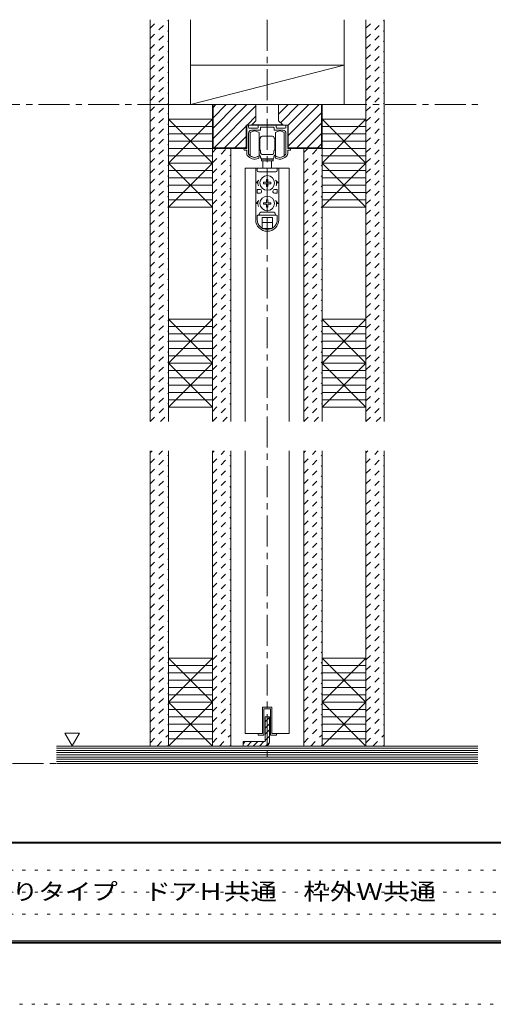
# Model space of a CAD drawing. Units: millimetres. Extents: x -6140 to 6160, y -4455 to 4425.
# Drawn here: x -2437 to -494, y -4455 to -421 of the extents above; entities that cross this region are included whole.
import ezdxf

# ---------------------------------------------------------------- set-up
doc = ezdxf.new("R2010")
doc.units = ezdxf.units.MM
doc.header["$LTSCALE"] = 30
for name, pattern in [('JWW_CENTER1', [6.773333, 4.233333, -0.846667, 0.846667, -0.846667]), ('JWW_DASHED1', [1.693333, 0.846667, -0.846667]), ('JWW_HOJO', [1.693333, -1.27, 0.423333])]:
    doc.linetypes.add(name, pattern=pattern)
for name, color, linetype in [('0-1_通り芯', 7, 'Continuous'), ('0-2_柱', 7, 'Continuous'), ('0-3_仕上げ', 7, 'Continuous'), ('0-4_枠', 7, 'Continuous'), ('0-6_扉', 7, 'Continuous'), ('0-7_金物', 7, 'Continuous'), ('0-A_文字', 7, 'Continuous'), ('0-C_ハッチ', 7, 'Continuous'), ('F-0_補助線', 7, 'Continuous'), ('F-1_枠', 7, 'Continuous'), ('F-A_文字', 7, 'Continuous')]:
    doc.layers.add(name, color=color, linetype=linetype)
doc.styles.add('ＭＳ ゴシック', font='txt', dxfattribs={"height": 1})

msp = doc.modelspace()

# ---------------------------------------------------------------- linework, layer by layer
at = {"layer": '0-1_通り芯', "color": 120, "linetype": 'JWW_CENTER1', "lineweight": 5}
for p, q in [((-1421.7, -420.8), (-1421.7, -3468.8)), ((-5204.7, -768.8), (-557.7, -768.8)), ((-5108.1, -3468.8), (-557.7, -3468.8))]:
    msp.add_line(p, q, dxfattribs=at)
at = {"layer": '0-2_柱', "color": 7, "linetype": 'Continuous', "lineweight": 9}
for p, q in [((-1736.7, -606.8), (-1736.7, -768.8)), ((-1106.7, -606.8), (-1736.7, -606.8)), ((-1106.7, -606.8), (-1736.7, -768.8)), ((-1106.7, -768.8), (-1106.7, -606.8)), ((-1826.7, -768.8), (-1016.7, -768.8)), ((-1646.7, -768.8), (-1646.7, -828.8)), ((-1196.7, -768.8), (-1196.7, -828.8)), ((-1826.7, -1008.8), (-1646.7, -828.8)), ((-1646.7, -1008.8), (-1826.7, -828.8)), ((-1196.7, -1008.8), (-1016.7, -828.8)), ((-1016.7, -1008.8), (-1196.7, -828.8)), ((-1826.7, -858.8), (-1646.7, -858.8)), ((-1196.7, -858.8), (-1016.7, -858.8)), ((-1826.7, -888.8), (-1646.7, -888.8)), ((-1826.7, -918.8), (-1646.7, -918.8)), ((-1196.7, -888.8), (-1016.7, -888.8)), ((-1196.7, -918.8), (-1016.7, -918.8)), ((-1826.7, -948.8), (-1646.7, -948.8)), ((-1196.7, -948.8), (-1016.7, -948.8)), ((-1826.7, -978.8), (-1646.7, -978.8)), ((-1196.7, -978.8), (-1016.7, -978.8)), ((-1826.7, -1188.8), (-1646.7, -1008.8)), ((-1646.7, -1188.8), (-1826.7, -1008.8)), ((-1826.7, -1038.8), (-1646.7, -1038.8)), ((-1196.7, -1188.8), (-1016.7, -1008.8)), ((-1016.7, -1188.8), (-1196.7, -1008.8)), ((-1196.7, -1038.8), (-1016.7, -1038.8)), ((-1826.7, -1068.8), (-1646.7, -1068.8)), ((-1196.7, -1068.8), (-1016.7, -1068.8)), ((-1826.7, -1098.8), (-1646.7, -1098.8)), ((-1826.7, -1128.8), (-1646.7, -1128.8)), ((-1196.7, -1098.8), (-1016.7, -1098.8)), ((-1196.7, -1128.8), (-1016.7, -1128.8)), ((-1826.7, -1158.8), (-1646.7, -1158.8)), ((-1196.7, -1158.8), (-1016.7, -1158.8)), ((-1826.7, -1827.8), (-1646.7, -1647.8)), ((-1646.7, -1827.8), (-1826.7, -1647.8)), ((-1196.7, -1827.8), (-1016.7, -1647.8)), ((-1016.7, -1827.8), (-1196.7, -1647.8)), ((-1826.7, -1677.8), (-1646.7, -1677.8)), ((-1196.7, -1677.8), (-1016.7, -1677.8)), ((-1826.7, -1707.8), (-1646.7, -1707.8)), ((-1196.7, -1707.8), (-1016.7, -1707.8)), ((-1826.7, -1737.8), (-1646.7, -1737.8)), ((-1826.7, -1767.8), (-1646.7, -1767.8)), ((-1196.7, -1737.8), (-1016.7, -1737.8)), ((-1196.7, -1767.8), (-1016.7, -1767.8)), ((-1826.7, -1797.8), (-1646.7, -1797.8)), ((-1196.7, -1797.8), (-1016.7, -1797.8)), ((-1826.7, -2007.8), (-1646.7, -1827.8)), ((-1646.7, -2007.8), (-1826.7, -1827.8)), ((-1196.7, -2007.8), (-1016.7, -1827.8)), ((-1016.7, -2007.8), (-1196.7, -1827.8)), ((-1826.7, -1857.8), (-1646.7, -1857.8)), ((-1826.7, -1887.8), (-1646.7, -1887.8)), ((-1196.7, -1857.8), (-1016.7, -1857.8)), ((-1196.7, -1887.8), (-1016.7, -1887.8)), ((-1826.7, -1917.8), (-1646.7, -1917.8)), ((-1196.7, -1917.8), (-1016.7, -1917.8)), ((-1826.7, -1947.8), (-1646.7, -1947.8)), ((-1196.7, -1947.8), (-1016.7, -1947.8)), ((-1826.7, -1977.8), (-1646.7, -1977.8)), ((-1196.7, -1977.8), (-1016.7, -1977.8)), ((-1826.7, -3216.8), (-1646.7, -3036.8)), ((-1646.7, -3216.8), (-1826.7, -3036.8)), ((-1196.7, -3216.8), (-1016.7, -3036.8)), ((-1016.7, -3216.8), (-1196.7, -3036.8)), ((-1826.7, -3066.8), (-1646.7, -3066.8)), ((-1826.7, -3096.8), (-1646.7, -3096.8)), ((-1196.7, -3066.8), (-1016.7, -3066.8)), ((-1196.7, -3096.8), (-1016.7, -3096.8)), ((-1826.7, -3126.8), (-1646.7, -3126.8)), ((-1196.7, -3126.8), (-1016.7, -3126.8)), ((-1826.7, -3156.8), (-1646.7, -3156.8)), ((-1826.7, -3186.8), (-1646.7, -3186.8)), ((-1196.7, -3156.8), (-1016.7, -3156.8)), ((-1196.7, -3186.8), (-1016.7, -3186.8)), ((-1826.7, -3396.8), (-1646.7, -3216.8)), ((-1646.7, -3396.8), (-1826.7, -3216.8)), ((-1196.7, -3396.8), (-1016.7, -3216.8)), ((-1016.7, -3396.8), (-1196.7, -3216.8)), ((-1826.7, -3246.8), (-1646.7, -3246.8)), ((-1196.7, -3246.8), (-1016.7, -3246.8)), ((-1826.7, -3276.8), (-1646.7, -3276.8)), ((-1826.7, -3306.8), (-1646.7, -3306.8)), ((-1196.7, -3276.8), (-1016.7, -3276.8)), ((-1196.7, -3306.8), (-1016.7, -3306.8)), ((-1826.7, -3336.8), (-1646.7, -3336.8)), ((-1196.7, -3336.8), (-1016.7, -3336.8)), ((-1826.7, -3366.8), (-1646.7, -3366.8)), ((-1196.7, -3366.8), (-1016.7, -3366.8))]:
    msp.add_line(p, q, dxfattribs=at)
at = {"layer": '0-2_柱', "color": 92, "linetype": 'Continuous', "lineweight": 13}
for p, q in [((-1826.7, -828.8), (-1826.7, -1008.8)), ((-1826.7, -828.8), (-1646.7, -828.8)), ((-1646.7, -1008.8), (-1646.7, -828.8)), ((-1196.7, -828.8), (-1196.7, -1008.8)), ((-1196.7, -828.8), (-1016.7, -828.8)), ((-1016.7, -1008.8), (-1016.7, -828.8)), ((-1826.7, -1008.8), (-1646.7, -1008.8)), ((-1826.7, -1008.8), (-1826.7, -1188.8)), ((-1646.7, -1188.8), (-1646.7, -1008.8)), ((-1196.7, -1008.8), (-1016.7, -1008.8)), ((-1196.7, -1008.8), (-1196.7, -1188.8)), ((-1016.7, -1188.8), (-1016.7, -1008.8)), ((-1826.7, -1188.8), (-1646.7, -1188.8)), ((-1196.7, -1188.8), (-1016.7, -1188.8)), ((-1646.7, -1647.8), (-1826.7, -1647.8)), ((-1826.7, -1647.8), (-1826.7, -1827.8)), ((-1646.7, -1827.8), (-1646.7, -1647.8)), ((-1016.7, -1647.8), (-1196.7, -1647.8)), ((-1196.7, -1647.8), (-1196.7, -1827.8)), ((-1016.7, -1827.8), (-1016.7, -1647.8)), ((-1826.7, -1827.8), (-1646.7, -1827.8)), ((-1826.7, -1827.8), (-1826.7, -2007.8)), ((-1646.7, -2007.8), (-1646.7, -1827.8)), ((-1196.7, -1827.8), (-1016.7, -1827.8)), ((-1196.7, -1827.8), (-1196.7, -2007.8)), ((-1016.7, -2007.8), (-1016.7, -1827.8)), ((-1826.7, -2007.8), (-1646.7, -2007.8)), ((-1196.7, -2007.8), (-1016.7, -2007.8)), ((-1646.7, -3036.8), (-1826.7, -3036.8)), ((-1826.7, -3036.8), (-1826.7, -3216.8)), ((-1646.7, -3216.8), (-1646.7, -3036.8)), ((-1016.7, -3036.8), (-1196.7, -3036.8)), ((-1196.7, -3036.8), (-1196.7, -3216.8)), ((-1016.7, -3216.8), (-1016.7, -3036.8)), ((-1826.7, -3216.8), (-1646.7, -3216.8)), ((-1826.7, -3216.8), (-1826.7, -3396.8)), ((-1646.7, -3396.8), (-1646.7, -3216.8)), ((-1196.7, -3216.8), (-1016.7, -3216.8)), ((-1196.7, -3216.8), (-1196.7, -3396.8)), ((-1016.7, -3396.8), (-1016.7, -3216.8)), ((-1826.7, -3396.8), (-1646.7, -3396.8)), ((-1196.7, -3396.8), (-1016.7, -3396.8))]:
    msp.add_line(p, q, dxfattribs=at)
at = {"layer": '0-3_仕上げ', "color": 40, "linetype": 'Continuous', "lineweight": 15}
for p, q in [((-1901.7, -2067.8), (-1901.7, -420.8)), ((-1826.7, -2067.8), (-1826.7, -420.8)), ((-1736.7, -768.8), (-1736.7, -420.8)), ((-1106.7, -768.8), (-1106.7, -420.8)), ((-1016.7, -2067.8), (-1016.7, -420.8)), ((-941.7, -2067.8), (-941.7, -420.8)), ((-1826.7, -768.8), (-1016.7, -768.8)), ((-1646.7, -2067.8), (-1646.7, -948.8)), ((-1571.7, -2067.8), (-1571.7, -948.8)), ((-1271.7, -2067.8), (-1271.7, -948.8)), ((-1196.7, -2067.8), (-1196.7, -948.8)), ((-1901.7, -3396.8), (-1901.7, -2187.8)), ((-1826.7, -3396.8), (-1826.7, -2187.8)), ((-1646.7, -3396.8), (-1646.7, -2187.8)), ((-1571.7, -3396.8), (-1571.7, -2187.8)), ((-1271.7, -3396.8), (-1271.7, -2187.8)), ((-1196.7, -3396.8), (-1196.7, -2187.8)), ((-1016.7, -3396.8), (-1016.7, -2187.8)), ((-941.7, -3396.8), (-941.7, -2187.8)), ((-2285.7, -3396.8), (-557.7, -3396.8)), ((-2285.7, -3468.8), (-557.7, -3468.8))]:
    msp.add_line(p, q, dxfattribs=at)
at = {"layer": '0-3_仕上げ', "color": 7, "linetype": 'Continuous', "lineweight": 9}
for p, q in [((-2285.7, -3405.8), (-557.7, -3405.8)), ((-2285.7, -3414.8), (-557.7, -3414.8)), ((-2285.7, -3423.8), (-557.7, -3423.8)), ((-2285.7, -3432.8), (-557.7, -3432.8)), ((-2285.7, -3441.8), (-557.7, -3441.8)), ((-2285.7, -3450.8), (-557.7, -3450.8)), ((-2285.7, -3459.8), (-557.7, -3459.8))]:
    msp.add_line(p, q, dxfattribs=at)
at = {"layer": '0-4_枠', "color": 92, "linetype": 'Continuous', "lineweight": 13}
for p, q in [((-1646.7, -768.8), (-1646.7, -948.8)), ((-1196.7, -768.8), (-1646.7, -768.8)), ((-1643.7, -945.8), (-1643.7, -768.8)), ((-1199.7, -768.8), (-1199.7, -880.9)), ((-1196.7, -768.8), (-1196.7, -948.8)), ((-1508.1, -852.8), (-1335.3, -852.8)), ((-1508.1, -948.8), (-1508.1, -852.8)), ((-1335.3, -852.8), (-1335.3, -948.8)), ((-1199.7, -880.9), (-1199.7, -945.8)), ((-1646.7, -948.8), (-1508.1, -948.8)), ((-1643.7, -945.8), (-1508.1, -945.8)), ((-1199.7, -945.8), (-1335.3, -945.8)), ((-1196.7, -948.8), (-1335.3, -948.8))]:
    msp.add_line(p, q, dxfattribs=at)
at = {"layer": '0-6_扉', "color": 200, "linetype": 'Continuous', "lineweight": 20}
for p, q in [((-1511.7, -1029.8), (-1331.7, -1029.8)), ((-1511.7, -1029.8), (-1511.7, -2067.8)), ((-1331.7, -1029.8), (-1331.7, -2067.8)), ((-1511.7, -2187.8), (-1511.7, -3345.8)), ((-1331.7, -2187.8), (-1331.7, -3345.8)), ((-1402.2, -3237.8), (-1441.2, -3237.8)), ((-1441.2, -3237.8), (-1441.2, -3345.8)), ((-1402.2, -3237.8), (-1402.2, -3345.8)), ((-1441.2, -3345.8), (-1511.7, -3345.8)), ((-1331.7, -3345.8), (-1402.2, -3345.8))]:
    msp.add_line(p, q, dxfattribs=at)
at = {"layer": '0-7_金物', "color": 7, "linetype": 'Continuous', "lineweight": 9}
for p, q in [((-1505.7, -948.8), (-1505.7, -855.8)), ((-1502.7, -852.8), (-1501.5, -852.8)), ((-1498.5, -855.8), (-1498.5, -861.8)), ((-1498.5, -885.8), (-1498.5, -970.6)), ((-1495.5, -864.8), (-1461.6, -864.8)), ((-1491.3, -978.8), (-1491.3, -882.8)), ((-1451.4, -873.8), (-1486.5, -873.8)), ((-1458.6, -861.8), (-1458.6, -855.8)), ((-1455.6, -852.8), (-1387.8, -852.8)), ((-1455.3, -882.8), (-1455.3, -930.8)), ((-1449.6, -863.6), (-1449.6, -872)), ((-1423.5, -861.8), (-1447.8, -861.8)), ((-1421.7, -860), (-1423.5, -861.8)), ((-1419.9, -861.8), (-1421.7, -860)), ((-1395.6, -861.8), (-1419.9, -861.8)), ((-1393.8, -872), (-1393.8, -863.6)), ((-1356.9, -873.8), (-1392, -873.8)), ((-1388.1, -882.8), (-1388.1, -930.8)), ((-1384.8, -855.8), (-1384.8, -861.8)), ((-1381.8, -864.8), (-1347.9, -864.8)), ((-1352.1, -978.8), (-1352.1, -882.8)), ((-1344.9, -861.8), (-1344.9, -855.8)), ((-1344.9, -970.6), (-1344.9, -885.8)), ((-1341.9, -852.8), (-1340.7, -852.8)), ((-1337.7, -855.8), (-1337.7, -948.8)), ((-1455.3, -906.8), (-1453.5, -906.8)), ((-1455.3, -915.8), (-1452.3, -915.8)), ((-1452.3, -908), (-1453.5, -906.8)), ((-1453.5, -915.8), (-1452.3, -914.6)), ((-1452.3, -906.8), (-1452.3, -930.8)), ((-1451.7, -906.8), (-1452.3, -906.8)), ((-1442.7, -897.8), (-1421.7, -897.8)), ((-1400.7, -897.8), (-1421.7, -897.8)), ((-1391.7, -906.8), (-1391.1, -906.8)), ((-1391.1, -906.8), (-1391.1, -930.8)), ((-1391.1, -908), (-1389.9, -906.8)), ((-1389.9, -915.8), (-1391.1, -914.6)), ((-1388.1, -915.8), (-1391.1, -915.8)), ((-1388.1, -906.8), (-1389.9, -906.8)), ((-1514.1, -948.8), (-1505.7, -948.8)), ((-1505.7, -956), (-1514.1, -956)), ((-1505.7, -969.6), (-1505.7, -956)), ((-1455.3, -930.8), (-1455.3, -978.8)), ((-1455.3, -945.8), (-1452.3, -945.8)), ((-1455.3, -954.8), (-1453.5, -954.8)), ((-1452.3, -947), (-1453.5, -945.8)), ((-1452.3, -953.6), (-1453.5, -954.8)), ((-1452.3, -954.8), (-1452.3, -930.8)), ((-1451.7, -954.8), (-1452.3, -954.8)), ((-1448.7, -966.8), (-1448.7, -957.8)), ((-1394.7, -966.8), (-1394.7, -957.8)), ((-1391.7, -954.8), (-1391.1, -954.8)), ((-1391.1, -954.8), (-1391.1, -930.8)), ((-1391.1, -947), (-1389.9, -945.8)), ((-1388.1, -945.8), (-1391.1, -945.8)), ((-1391.1, -953.6), (-1389.9, -954.8)), ((-1388.1, -954.8), (-1389.9, -954.8)), ((-1388.1, -930.8), (-1388.1, -978.8)), ((-1337.7, -948.8), (-1329.3, -948.8)), ((-1329.3, -956), (-1337.7, -956)), ((-1337.7, -956), (-1337.7, -969.6)), ((-1454.7, -981.8), (-1454.7, -983.4)), ((-1445.7, -992.6), (-1445.7, -998.6)), ((-1397.7, -992.6), (-1445.7, -992.6)), ((-1445.7, -998.6), (-1397.7, -998.6)), ((-1442.7, -972.8), (-1421.7, -972.8)), ((-1421.7, -990.8), (-1442.7, -990.8)), ((-1439.7, -990.8), (-1439.7, -992.6)), ((-1439.7, -1029.8), (-1439.7, -998.6)), ((-1400.7, -972.8), (-1421.7, -972.8)), ((-1421.7, -990.8), (-1400.7, -990.8)), ((-1403.7, -990.8), (-1403.7, -992.6)), ((-1403.7, -998.6), (-1403.7, -1029.8)), ((-1397.7, -992.6), (-1397.7, -998.6)), ((-1388.7, -983.4), (-1388.7, -981.8)), ((-1469.1, -1029.8), (-1469.1, -1239.2)), ((-1468.9, -1029.8), (-1374.1, -1029.8)), ((-1463.1, -1029.8), (-1463.1, -1038.8)), ((-1457.1, -1044.8), (-1386.3, -1044.8)), ((-1380.3, -1029.8), (-1380.3, -1038.8)), ((-1374.3, -1029.8), (-1374.3, -1239.2)), ((-1455.7, -1077.8), (-1466.7, -1089.8)), ((-1424.8, -1086.7), (-1436.4, -1086.9)), ((-1436.4, -1086.9), (-1436.4, -1092.8)), ((-1424.8, -1086.7), (-1424.6, -1075.1)), ((-1418.8, -1075.1), (-1424.6, -1075.1)), ((-1418.6, -1086.7), (-1418.8, -1075.1)), ((-1418.6, -1086.7), (-1407, -1086.9)), ((-1407, -1092.8), (-1407, -1086.9)), ((-1387.8, -1077.8), (-1376.7, -1089.8)), ((-1460.1, -1089.8), (-1466.7, -1089.8)), ((-1463.1, -1116.8), (-1463.1, -1131.8)), ((-1451.1, -1116.8), (-1463.1, -1116.8)), ((-1445.1, -1122.8), (-1445.1, -1125.8)), ((-1424.8, -1093), (-1436.4, -1092.8)), ((-1424.8, -1093), (-1424.6, -1104.5)), ((-1424.6, -1104.5), (-1418.8, -1104.5)), ((-1418.6, -1093), (-1418.8, -1104.5)), ((-1418.6, -1093), (-1407, -1092.8)), ((-1398.3, -1122.8), (-1398.3, -1125.8)), ((-1392.3, -1116.8), (-1380.3, -1116.8)), ((-1383.3, -1089.8), (-1376.7, -1089.8)), ((-1380.3, -1116.8), (-1380.3, -1131.8)), ((-1455.7, -1161.8), (-1466.7, -1173.8)), ((-1451.1, -1131.8), (-1463.1, -1131.8)), ((-1424.8, -1170.7), (-1424.6, -1159.1)), ((-1418.8, -1159.1), (-1424.6, -1159.1)), ((-1418.6, -1170.7), (-1418.8, -1159.1)), ((-1392.3, -1131.8), (-1380.3, -1131.8)), ((-1387.8, -1161.8), (-1376.7, -1173.8)), ((-1460.1, -1173.8), (-1466.7, -1173.8)), ((-1448.1, -1209.8), (-1395.3, -1209.8)), ((-1424.8, -1170.7), (-1436.4, -1170.9)), ((-1436.4, -1170.9), (-1436.4, -1176.8)), ((-1424.8, -1177), (-1436.4, -1176.8)), ((-1424.8, -1177), (-1424.6, -1188.5)), ((-1424.6, -1188.5), (-1418.8, -1188.5)), ((-1418.6, -1177), (-1418.8, -1188.5)), ((-1418.6, -1170.7), (-1407, -1170.9)), ((-1418.6, -1177), (-1407, -1176.8)), ((-1407, -1176.8), (-1407, -1170.9)), ((-1383.3, -1173.8), (-1376.7, -1173.8)), ((-1463.1, -1239.2), (-1463.1, -1224.8)), ((-1460.1, -1221.8), (-1383.3, -1221.8)), ((-1442.7, -1230.8), (-1400.7, -1230.8)), ((-1442.7, -1274.9), (-1442.7, -1230.8)), ((-1400.7, -1274.9), (-1400.7, -1230.8)), ((-1380.3, -1239.2), (-1380.3, -1224.8)), ((-1442.7, -1251.8), (-1400.7, -1251.8)), ((-1439.9, -1276.4), (-1403.5, -1276.4)), ((-1441.2, -3237.8), (-1402.2, -3237.8)), ((-1441.2, -3345.8), (-1441.2, -3237.8)), ((-1408.2, -3243.8), (-1435.2, -3243.8)), ((-1435.2, -3351.8), (-1435.2, -3243.8)), ((-1408.2, -3243.8), (-1408.2, -3351.8)), ((-1402.2, -3237.8), (-1402.2, -3345.8)), ((-1459.2, -3351.8), (-1459.2, -3345.8)), ((-1459.2, -3345.8), (-1441.2, -3345.8)), ((-1402.2, -3345.8), (-1384.2, -3345.8)), ((-1384.2, -3345.8), (-1384.2, -3351.8)), ((-1435.2, -3351.8), (-1459.2, -3351.8)), ((-1408.2, -3351.8), (-1384.2, -3351.8))]:
    msp.add_line(p, q, dxfattribs=at)
at = {"layer": '0-7_金物', "color": 92, "linetype": 'Continuous', "lineweight": 13}
for p, q in [((-1430.7, -3276.8), (-1430.7, -3378.8)), ((-1430.7, -3276.8), (-1412.7, -3276.8)), ((-1412.7, -3378.8), (-1412.7, -3276.8)), ((-1520.7, -3378.8), (-1430.7, -3378.8)), ((-1520.7, -3378.8), (-1520.7, -3396.8)), ((-1430.7, -3396.8), (-1520.7, -3396.8))]:
    msp.add_line(p, q, dxfattribs=at)
at = {"layer": '0-7_金物', "color": 7, "linetype": 'Continuous', "lineweight": 9}
for centre in [(-1421.7, -1089.8), (-1421.7, -1173.8)]:
    msp.add_circle(centre, 30, dxfattribs=at)
for centre, radius, start, end in [((-1502.7, -855.8), 3, 90, 180), ((-1501.5, -855.8), 3, 360, 90), ((-1495.5, -861.8), 3, 180, 270), ((-1486.5, -885.8), 12, 90, 180), ((-1473.3, -906.8), 30, 53.1301, 126.8699), ((-1461.6, -861.8), 3, 270, 0), ((-1455.6, -855.8), 3, 90, 180), ((-1451.4, -872), 1.8, 270, 360), ((-1447.8, -863.6), 1.8, 90, 180), ((-1395.6, -863.6), 1.8, 0, 90), ((-1392, -872), 1.8, 180, 270), ((-1370.1, -906.8), 30, 53.1301, 126.8699), ((-1387.8, -855.8), 3, 0, 90), ((-1381.8, -861.8), 3, 180, 270), ((-1356.9, -885.8), 12, 0, 90), ((-1347.9, -861.8), 3, 270, 360), ((-1341.9, -855.8), 3, 90, 180), ((-1340.7, -855.8), 3, 0, 90), ((-1451.7, -903.8), 3, 270, 0), ((-1442.7, -903.8), 6, 90, 180), ((-1400.7, -903.8), 6, 0, 90), ((-1391.7, -903.8), 3, 180, 270), ((-1514.1, -952.4), 3.6, 90, 270), ((-1451.7, -957.8), 3, 0, 90), ((-1442.7, -966.8), 6, 180, 270), ((-1400.7, -966.8), 6, 270, 0), ((-1391.7, -957.8), 3, 90, 180), ((-1329.3, -952.4), 3.6, 270, 90), ((-1493.7, -969.6), 12, 180, 215.9506), ((-1473.3, -954.8), 37.2, 215.9506, 293.8188), ((-1496.7, -970.6), 1.8, 180, 213.9231), ((-1473.3, -954.8), 30, 213.9231, 301.8908), ((-1473.3, -954.8), 30, 233.1301, 306.8699), ((-1460.7, -983.4), 6, 293.8188, 0), ((-1456.5, -981.8), 1.8, 360, 121.8908), ((-1460.7, -984.8), 12, 0, 63.2563), ((-1442.7, -984.8), 6, 180, 270), ((-1400.7, -984.8), 6, 270, 0), ((-1382.7, -984.8), 12, 116.7437, 180), ((-1386.9, -981.8), 1.8, 58.1092, 180), ((-1382.7, -983.4), 6, 180, 246.1812), ((-1370.1, -954.8), 30, 233.1301, 306.8699), ((-1370.1, -954.8), 30, 238.1092, 326.0769), ((-1370.1, -954.8), 37.2, 246.1812, 324.0494), ((-1346.7, -970.6), 1.8, 326.0769, 360), ((-1349.7, -969.6), 12, 324.0494, 360), ((-1457.1, -1038.8), 6, 180, 270), ((-1386.3, -1038.8), 6, 270, 0), ((-1421.7, -1089.8), 38.4, 167.8243, 198.21), ((-1421.7, -1089.8), 38.4, 341.79, 12.1757), ((-1451.1, -1122.8), 6, 0, 90), ((-1451.1, -1125.8), 6, 270, 0), ((-1392.3, -1122.8), 6, 90, 180), ((-1392.3, -1125.8), 6, 180, 270), ((-1421.7, -1173.8), 38.4, 167.8243, 198.21), ((-1421.7, -1173.8), 38.4, 341.79, 12.1757), ((-1448.1, -1215.8), 6, 90, 180), ((-1395.3, -1215.8), 6, 0, 90), ((-1421.7, -1240.4), 47.4, 180, 0), ((-1460.1, -1224.8), 3, 90, 180), ((-1421.7, -1239.2), 41.4, 180, 0), ((-1460.1, -1215.8), 6, 270, 0), ((-1383.3, -1215.8), 6, 180, 270), ((-1383.3, -1224.8), 3, 0, 90)]:
    msp.add_arc(centre, radius, start, end, dxfattribs=at)
at = {"layer": '0-7_金物', "color": 92, "linetype": 'Continuous', "lineweight": 13}
msp.add_arc((-1430.7, -3378.8), 18, 270, 0, dxfattribs=at)
at = {"layer": '0-A_文字', "color": 7, "linetype": 'Continuous', "lineweight": 9}
for p, q in [((-2252.3, -3344), (-2192.3, -3344)), ((-2252.3, -3344), (-2222.3, -3395.9)), ((-2192.3, -3344), (-2222.3, -3395.9))]:
    msp.add_line(p, q, dxfattribs=at)
at = {"layer": '0-C_ハッチ', "color": 120, "linetype": 'JWW_DASHED1', "lineweight": 5}
for p, q in [((-1901.7, -455.7), (-1866.8, -420.8)), ((-1901.7, -498.2), (-1826.7, -423.2)), ((-1016.7, -455.7), (-981.8, -420.8)), ((-1016.7, -498.2), (-941.7, -423.2)), ((-1901.7, -540.6), (-1826.7, -465.6)), ((-1016.7, -540.6), (-941.7, -465.6)), ((-1901.7, -583), (-1826.7, -508)), ((-1016.7, -583), (-941.7, -508)), ((-1901.7, -625.5), (-1826.7, -550.5)), ((-1016.7, -625.5), (-941.7, -550.5)), ((-1901.7, -667.9), (-1826.7, -592.9)), ((-1016.7, -667.9), (-941.7, -592.9)), ((-1901.7, -710.3), (-1826.7, -635.3)), ((-1016.7, -710.3), (-941.7, -635.3)), ((-1901.7, -752.7), (-1826.7, -677.7)), ((-1016.7, -752.7), (-941.7, -677.7)), ((-1901.7, -795.2), (-1826.7, -720.2)), ((-1016.7, -795.2), (-941.7, -720.2)), ((-1901.7, -837.6), (-1826.7, -762.6)), ((-1016.7, -837.6), (-941.7, -762.6)), ((-1901.7, -880), (-1826.7, -805)), ((-1016.7, -880), (-941.7, -805)), ((-1901.7, -922.4), (-1826.7, -847.4)), ((-1016.7, -922.4), (-941.7, -847.4)), ((-1901.7, -964.9), (-1826.7, -889.9)), ((-1016.7, -964.9), (-941.7, -889.9)), ((-1901.7, -1007.3), (-1826.7, -932.3)), ((-1646.7, -964.9), (-1630.7, -948.8)), ((-1646.7, -1007.3), (-1588.3, -948.8)), ((-1271.7, -1007.3), (-1213.3, -948.8)), ((-1271.7, -964.9), (-1255.7, -948.8)), ((-1016.7, -1007.3), (-941.7, -932.3)), ((-1901.7, -1049.7), (-1826.7, -974.7)), ((-1646.7, -1049.7), (-1571.7, -974.7)), ((-1271.7, -1049.7), (-1196.7, -974.7)), ((-1016.7, -1049.7), (-941.7, -974.7)), ((-1901.7, -1092.1), (-1826.7, -1017.1)), ((-1646.7, -1092.1), (-1571.7, -1017.1)), ((-1271.7, -1092.1), (-1196.7, -1017.1)), ((-1016.7, -1092.1), (-941.7, -1017.1)), ((-1901.7, -1134.6), (-1826.7, -1059.6)), ((-1646.7, -1134.6), (-1571.7, -1059.6)), ((-1271.7, -1134.6), (-1196.7, -1059.6)), ((-1016.7, -1134.6), (-941.7, -1059.6)), ((-1901.7, -1177), (-1826.7, -1102)), ((-1646.7, -1177), (-1571.7, -1102)), ((-1271.7, -1177), (-1196.7, -1102)), ((-1016.7, -1177), (-941.7, -1102)), ((-1901.7, -1219.4), (-1826.7, -1144.4)), ((-1646.7, -1219.4), (-1571.7, -1144.4)), ((-1271.7, -1219.4), (-1196.7, -1144.4)), ((-1016.7, -1219.4), (-941.7, -1144.4)), ((-1901.7, -1261.8), (-1826.7, -1186.8)), ((-1646.7, -1261.8), (-1571.7, -1186.8)), ((-1271.7, -1261.8), (-1196.7, -1186.8)), ((-1016.7, -1261.8), (-941.7, -1186.8)), ((-1901.7, -1304.3), (-1826.7, -1229.3)), ((-1646.7, -1304.3), (-1571.7, -1229.3)), ((-1271.7, -1304.3), (-1196.7, -1229.3)), ((-1016.7, -1304.3), (-941.7, -1229.3)), ((-1901.7, -1346.7), (-1826.7, -1271.7)), ((-1646.7, -1346.7), (-1571.7, -1271.7)), ((-1271.7, -1346.7), (-1196.7, -1271.7)), ((-1016.7, -1346.7), (-941.7, -1271.7)), ((-1901.7, -1389.1), (-1826.7, -1314.1)), ((-1646.7, -1389.1), (-1571.7, -1314.1)), ((-1271.7, -1389.1), (-1196.7, -1314.1)), ((-1016.7, -1389.1), (-941.7, -1314.1)), ((-1901.7, -1431.6), (-1826.7, -1356.6)), ((-1646.7, -1431.6), (-1571.7, -1356.6)), ((-1271.7, -1431.6), (-1196.7, -1356.6)), ((-1016.7, -1431.6), (-941.7, -1356.6)), ((-1901.7, -1474), (-1826.7, -1399)), ((-1646.7, -1474), (-1571.7, -1399)), ((-1271.7, -1474), (-1196.7, -1399)), ((-1016.7, -1474), (-941.7, -1399)), ((-1901.7, -1516.4), (-1826.7, -1441.4)), ((-1646.7, -1516.4), (-1571.7, -1441.4)), ((-1271.7, -1516.4), (-1196.7, -1441.4)), ((-1016.7, -1516.4), (-941.7, -1441.4)), ((-1901.7, -1558.8), (-1826.7, -1483.8)), ((-1646.7, -1558.8), (-1571.7, -1483.8)), ((-1271.7, -1558.8), (-1196.7, -1483.8)), ((-1016.7, -1558.8), (-941.7, -1483.8)), ((-1901.7, -1601.3), (-1826.7, -1526.3)), ((-1646.7, -1601.3), (-1571.7, -1526.3)), ((-1271.7, -1601.3), (-1196.7, -1526.3)), ((-1016.7, -1601.3), (-941.7, -1526.3)), ((-1901.7, -1643.7), (-1826.7, -1568.7)), ((-1646.7, -1643.7), (-1571.7, -1568.7)), ((-1271.7, -1643.7), (-1196.7, -1568.7)), ((-1016.7, -1643.7), (-941.7, -1568.7)), ((-1901.7, -1686.1), (-1826.7, -1611.1)), ((-1646.7, -1686.1), (-1571.7, -1611.1)), ((-1271.7, -1686.1), (-1196.7, -1611.1)), ((-1016.7, -1686.1), (-941.7, -1611.1)), ((-1901.7, -1728.5), (-1826.7, -1653.5)), ((-1646.7, -1728.5), (-1571.7, -1653.5)), ((-1271.7, -1728.5), (-1196.7, -1653.5)), ((-1016.7, -1728.5), (-941.7, -1653.5)), ((-1901.7, -1771), (-1826.7, -1696)), ((-1646.7, -1771), (-1571.7, -1696)), ((-1271.7, -1771), (-1196.7, -1696)), ((-1016.7, -1771), (-941.7, -1696)), ((-1901.7, -1813.4), (-1826.7, -1738.4)), ((-1646.7, -1813.4), (-1571.7, -1738.4)), ((-1271.7, -1813.4), (-1196.7, -1738.4)), ((-1016.7, -1813.4), (-941.7, -1738.4)), ((-1901.7, -1855.8), (-1826.7, -1780.8)), ((-1646.7, -1855.8), (-1571.7, -1780.8)), ((-1271.7, -1855.8), (-1196.7, -1780.8)), ((-1016.7, -1855.8), (-941.7, -1780.8)), ((-1901.7, -1898.2), (-1826.7, -1823.2)), ((-1646.7, -1898.2), (-1571.7, -1823.2)), ((-1271.7, -1898.2), (-1196.7, -1823.2)), ((-1016.7, -1898.2), (-941.7, -1823.2)), ((-1901.7, -1940.7), (-1826.7, -1865.7)), ((-1646.7, -1940.7), (-1571.7, -1865.7)), ((-1271.7, -1940.7), (-1196.7, -1865.7)), ((-1016.7, -1940.7), (-941.7, -1865.7)), ((-1901.7, -1983.1), (-1826.7, -1908.1)), ((-1646.7, -1983.1), (-1571.7, -1908.1)), ((-1271.7, -1983.1), (-1196.7, -1908.1)), ((-1016.7, -1983.1), (-941.7, -1908.1)), ((-1901.7, -2025.5), (-1826.7, -1950.5)), ((-1646.7, -2025.5), (-1571.7, -1950.5)), ((-1271.7, -2025.5), (-1196.7, -1950.5)), ((-1016.7, -2025.5), (-941.7, -1950.5)), ((-1901.6, -2067.8), (-1826.7, -1993)), ((-1646.6, -2067.8), (-1571.7, -1993)), ((-1271.6, -2067.8), (-1196.7, -1993)), ((-1016.6, -2067.8), (-941.7, -1993)), ((-1859.2, -2067.8), (-1826.7, -2035.4)), ((-1604.2, -2067.8), (-1571.7, -2035.4)), ((-1229.2, -2067.8), (-1196.7, -2035.4)), ((-974.2, -2067.8), (-941.7, -2035.4)), ((-1901.7, -2195.2), (-1894.3, -2187.8)), ((-1901.7, -2237.7), (-1851.9, -2187.8)), ((-1901.7, -2280.1), (-1826.7, -2205.1)), ((-1646.7, -2237.7), (-1596.9, -2187.8)), ((-1646.7, -2195.2), (-1639.3, -2187.8)), ((-1646.7, -2280.1), (-1571.7, -2205.1)), ((-1271.7, -2237.7), (-1221.9, -2187.8)), ((-1271.7, -2195.2), (-1264.3, -2187.8)), ((-1271.7, -2280.1), (-1196.7, -2205.1)), ((-1016.7, -2237.7), (-966.9, -2187.8)), ((-1016.7, -2195.2), (-1009.3, -2187.8)), ((-1016.7, -2280.1), (-941.7, -2205.1)), ((-1901.7, -2322.5), (-1826.7, -2247.5)), ((-1646.7, -2322.5), (-1571.7, -2247.5)), ((-1271.7, -2322.5), (-1196.7, -2247.5)), ((-1016.7, -2322.5), (-941.7, -2247.5)), ((-1901.7, -2364.9), (-1826.7, -2289.9)), ((-1646.7, -2364.9), (-1571.7, -2289.9)), ((-1271.7, -2364.9), (-1196.7, -2289.9)), ((-1016.7, -2364.9), (-941.7, -2289.9)), ((-1901.7, -2407.4), (-1826.7, -2332.4)), ((-1646.7, -2407.4), (-1571.7, -2332.4)), ((-1271.7, -2407.4), (-1196.7, -2332.4)), ((-1016.7, -2407.4), (-941.7, -2332.4)), ((-1901.7, -2449.8), (-1826.7, -2374.8)), ((-1646.7, -2449.8), (-1571.7, -2374.8)), ((-1271.7, -2449.8), (-1196.7, -2374.8)), ((-1016.7, -2449.8), (-941.7, -2374.8)), ((-1901.7, -2492.2), (-1826.7, -2417.2)), ((-1646.7, -2492.2), (-1571.7, -2417.2)), ((-1271.7, -2492.2), (-1196.7, -2417.2)), ((-1016.7, -2492.2), (-941.7, -2417.2)), ((-1901.7, -2534.6), (-1826.7, -2459.6)), ((-1646.7, -2534.6), (-1571.7, -2459.6)), ((-1271.7, -2534.6), (-1196.7, -2459.6)), ((-1016.7, -2534.6), (-941.7, -2459.6)), ((-1901.7, -2577.1), (-1826.7, -2502.1)), ((-1646.7, -2577.1), (-1571.7, -2502.1)), ((-1271.7, -2577.1), (-1196.7, -2502.1)), ((-1016.7, -2577.1), (-941.7, -2502.1)), ((-1901.7, -2619.5), (-1826.7, -2544.5)), ((-1646.7, -2619.5), (-1571.7, -2544.5)), ((-1271.7, -2619.5), (-1196.7, -2544.5)), ((-1016.7, -2619.5), (-941.7, -2544.5)), ((-1901.7, -2661.9), (-1826.7, -2586.9)), ((-1646.7, -2661.9), (-1571.7, -2586.9)), ((-1271.7, -2661.9), (-1196.7, -2586.9)), ((-1016.7, -2661.9), (-941.7, -2586.9)), ((-1901.7, -2704.3), (-1826.7, -2629.3)), ((-1646.7, -2704.3), (-1571.7, -2629.3)), ((-1271.7, -2704.3), (-1196.7, -2629.3)), ((-1016.7, -2704.3), (-941.7, -2629.3)), ((-1901.7, -2746.8), (-1826.7, -2671.8)), ((-1646.7, -2746.8), (-1571.7, -2671.8)), ((-1271.7, -2746.8), (-1196.7, -2671.8)), ((-1016.7, -2746.8), (-941.7, -2671.8)), ((-1901.7, -2789.2), (-1826.7, -2714.2)), ((-1646.7, -2789.2), (-1571.7, -2714.2)), ((-1271.7, -2789.2), (-1196.7, -2714.2)), ((-1016.7, -2789.2), (-941.7, -2714.2)), ((-1901.7, -2831.6), (-1826.7, -2756.6)), ((-1646.7, -2831.6), (-1571.7, -2756.6)), ((-1271.7, -2831.6), (-1196.7, -2756.6)), ((-1016.7, -2831.6), (-941.7, -2756.6)), ((-1901.7, -2874.1), (-1826.7, -2799.1)), ((-1646.7, -2874.1), (-1571.7, -2799.1)), ((-1271.7, -2874.1), (-1196.7, -2799.1)), ((-1016.7, -2874.1), (-941.7, -2799.1)), ((-1901.7, -2916.5), (-1826.7, -2841.5)), ((-1646.7, -2916.5), (-1571.7, -2841.5)), ((-1271.7, -2916.5), (-1196.7, -2841.5)), ((-1016.7, -2916.5), (-941.7, -2841.5)), ((-1901.7, -2958.9), (-1826.7, -2883.9)), ((-1646.7, -2958.9), (-1571.7, -2883.9)), ((-1271.7, -2958.9), (-1196.7, -2883.9)), ((-1016.7, -2958.9), (-941.7, -2883.9)), ((-1901.7, -3001.3), (-1826.7, -2926.3)), ((-1646.7, -3001.3), (-1571.7, -2926.3)), ((-1271.7, -3001.3), (-1196.7, -2926.3)), ((-1016.7, -3001.3), (-941.7, -2926.3)), ((-1901.7, -3043.8), (-1826.7, -2968.8)), ((-1646.7, -3043.8), (-1571.7, -2968.8)), ((-1271.7, -3043.8), (-1196.7, -2968.8)), ((-1016.7, -3043.8), (-941.7, -2968.8)), ((-1901.7, -3086.2), (-1826.7, -3011.2)), ((-1646.7, -3086.2), (-1571.7, -3011.2)), ((-1271.7, -3086.2), (-1196.7, -3011.2)), ((-1016.7, -3086.2), (-941.7, -3011.2)), ((-1901.7, -3128.6), (-1826.7, -3053.6)), ((-1646.7, -3128.6), (-1571.7, -3053.6)), ((-1271.7, -3128.6), (-1196.7, -3053.6)), ((-1016.7, -3128.6), (-941.7, -3053.6)), ((-1901.7, -3171), (-1826.7, -3096)), ((-1646.7, -3171), (-1571.7, -3096)), ((-1271.7, -3171), (-1196.7, -3096)), ((-1016.7, -3171), (-941.7, -3096)), ((-1901.7, -3213.5), (-1826.7, -3138.5)), ((-1646.7, -3213.5), (-1571.7, -3138.5)), ((-1271.7, -3213.5), (-1196.7, -3138.5)), ((-1016.7, -3213.5), (-941.7, -3138.5)), ((-1901.7, -3255.9), (-1826.7, -3180.9)), ((-1646.7, -3255.9), (-1571.7, -3180.9)), ((-1271.7, -3255.9), (-1196.7, -3180.9)), ((-1016.7, -3255.9), (-941.7, -3180.9)), ((-1901.7, -3298.3), (-1826.7, -3223.3)), ((-1646.7, -3298.3), (-1571.7, -3223.3)), ((-1271.7, -3298.3), (-1196.7, -3223.3)), ((-1016.7, -3298.3), (-941.7, -3223.3)), ((-1901.7, -3340.7), (-1826.7, -3265.7)), ((-1646.7, -3340.7), (-1571.7, -3265.7)), ((-1271.7, -3340.7), (-1196.7, -3265.7)), ((-1016.7, -3340.7), (-941.7, -3265.7)), ((-1901.7, -3383.2), (-1826.7, -3308.2)), ((-1646.7, -3383.2), (-1571.7, -3308.2)), ((-1271.7, -3383.2), (-1196.7, -3308.2)), ((-1016.7, -3383.2), (-941.7, -3308.2)), ((-1873, -3396.8), (-1826.7, -3350.6)), ((-1618, -3396.8), (-1571.7, -3350.6)), ((-1243, -3396.8), (-1196.7, -3350.6)), ((-988, -3396.8), (-941.7, -3350.6)), ((-1830.5, -3396.8), (-1826.7, -3393)), ((-1575.5, -3396.8), (-1571.7, -3393)), ((-1200.5, -3396.8), (-1196.7, -3393)), ((-945.5, -3396.8), (-941.7, -3393))]:
    msp.add_line(p, q, dxfattribs=at)
at = {"layer": '0-C_ハッチ', "color": 120, "linetype": 'Continuous', "lineweight": 5}
for p, q in [((-1643.7, -780.1), (-1632.5, -768.8)), ((-1643.7, -907.4), (-1505.2, -768.8)), ((-1643.7, -865), (-1547.6, -768.8)), ((-1643.7, -822.5), (-1590, -768.8)), ((-1639.8, -945.8), (-1468.2, -774.3)), ((-1375.2, -808.6), (-1335.5, -768.8)), ((-1367.2, -843), (-1293.1, -768.8)), ((-1335.3, -853.5), (-1250.6, -768.8)), ((-1335.3, -896), (-1208.2, -768.8)), ((-1335.3, -938.4), (-1199.7, -802.8)), ((-1504.3, -852.8), (-1468.2, -816.7)), ((-1300.4, -945.8), (-1199.7, -845.2)), ((-1597.3, -945.8), (-1508.1, -856.6)), ((-1554.9, -945.8), (-1508.1, -899.1)), ((-1257.9, -945.8), (-1199.7, -887.6)), ((-1512.5, -945.8), (-1508.1, -941.5)), ((-1215.5, -945.8), (-1199.7, -930.1)), ((-1430.7, -3297.7), (-1412.7, -3279.7)), ((-1430.7, -3323.2), (-1412.7, -3305.2)), ((-1430.7, -3348.7), (-1412.7, -3330.7)), ((-1520.7, -3387.7), (-1511.8, -3378.8)), ((-1504.4, -3396.8), (-1486.4, -3378.8)), ((-1478.9, -3396.8), (-1460.9, -3378.8)), ((-1453.5, -3396.8), (-1435.5, -3378.8)), ((-1430.7, -3374.1), (-1412.7, -3356.1)), ((-1427.8, -3396.6), (-1413, -3381.8))]:
    msp.add_line(p, q, dxfattribs=at)
at = {"layer": '0-C_ハッチ', "color": 92, "linetype": 'Continuous', "lineweight": 13}
for p, q in [((-1468.2, -768.8), (-1468.2, -835.4)), ((-1375.2, -768.8), (-1375.2, -835.4)), ((-1485.3, -851.6), (-1468.2, -835.4)), ((-1358.1, -851.6), (-1375.2, -835.4)), ((-1508.1, -852.8), (-1335.3, -852.8)), ((-1358.1, -851.6), (-1485.3, -851.6)), ((-1485.3, -852.8), (-1485.3, -851.6)), ((-1358.1, -851.6), (-1358.1, -852.8))]:
    msp.add_line(p, q, dxfattribs=at)
at = {"layer": 'F-0_補助線', "color": 7, "linetype": 'JWW_HOJO', "lineweight": 9}
for p, q in [((-5830.1, -3905), (9.9, -3905)), ((-5830.1, -3995), (9.9, -3995)), ((-5830.1, -4085), (9.9, -4085))]:
    msp.add_line(p, q, dxfattribs=at)
at = {"layer": 'F-0_補助線', "color": 120, "linetype": 'JWW_HOJO', "lineweight": 5}
msp.add_line((6159.9, -4455), (-6140.1, -4455), dxfattribs=at)
at = {"layer": 'F-1_枠', "color": 200, "linetype": 'Continuous', "lineweight": 20}
for p, q in [((5859.9, -3790), (-5840.1, -3790)), ((5859.9, -3795), (-5840.1, -3795)), ((5859.9, -4195), (-5840.1, -4195)), ((5859.9, -4200), (-5840.1, -4200)), ((5859.9, -4205), (-5840.1, -4205))]:
    msp.add_line(p, q, dxfattribs=at)

# ---------------------------------------------------------------- texts
at = {"layer": 'F-A_文字', "color": 7, "linetype": 'Continuous', "lineweight": 0, "style": 'ＭＳ ゴシック', "width": 1.1625}
msp.add_text('ソフトアート\u3000引き込み戸（両側戸袋）調整枠\u3000上吊りタイプ\u3000ドアＨ共通\u3000枠外Ｗ共通', height=68.58, dxfattribs=at).set_placement((-5080.1, -4027.3))

doc.saveas('drawing.dxf')
